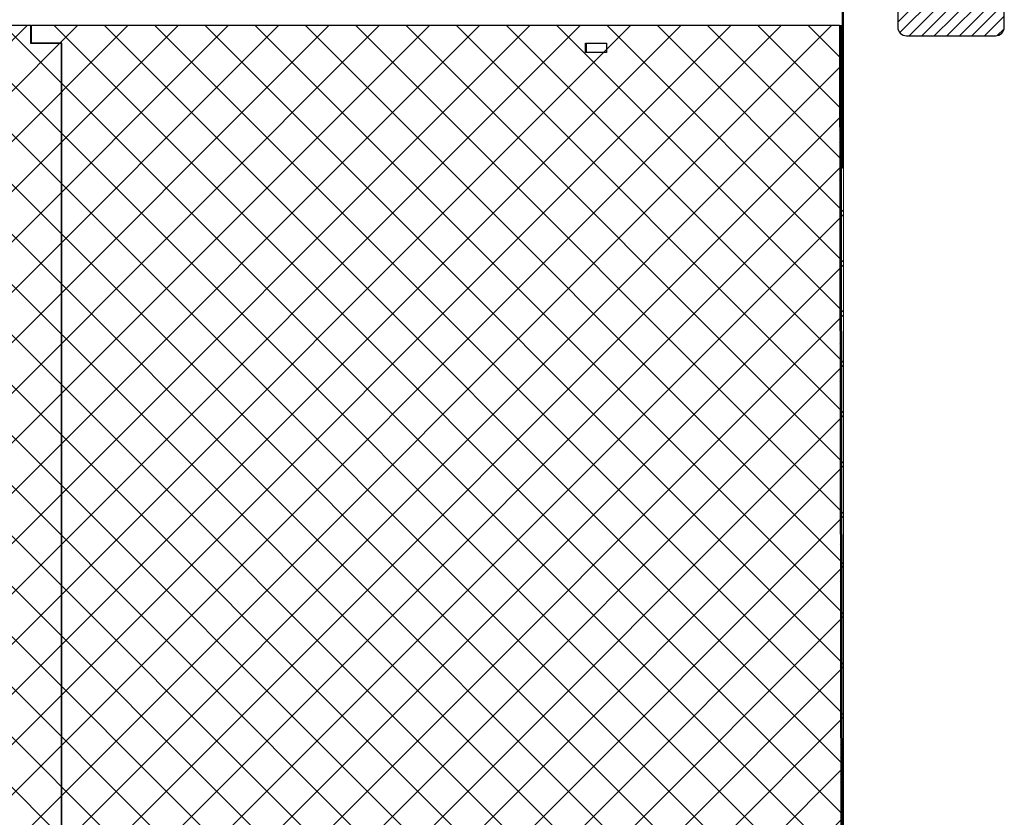
# Model space of a CAD drawing. Units: inches. Extents: x 2 to 154, y 1 to 99.
# Drawn here: x 63 to 77, y 49 to 61 of the extents above; entities that cross this region are included whole.
import ezdxf

# ---------------------------------------------------------------- set-up
doc = ezdxf.new("R2010")
doc.units = ezdxf.units.IN
doc.header["$MEASUREMENT"] = 0
doc.linetypes.add('SLD-Solid', pattern=[0])

msp = doc.modelspace()

# ---------------------------------------------------------------- hatches: boundary and pattern name
at = {"linetype": 'SLD-Solid', "lineweight": 0}
h = msp.add_hatch(dxfattribs=at)
h.set_pattern_fill('ANSI31', style=0)
edge = h.paths.add_edge_path(flags=0)
edge.add_line((77.0706214, 63.9767299), (75.8206214, 63.9767299))
edge.add_arc((75.8206214, 63.8517299), 0.125, 90, 180)
edge.add_line((75.6956214, 63.8517299), (75.6956214, 60.6017299))
edge.add_arc((75.8206214, 60.6017299), 0.125, 180, 270)
edge.add_line((75.8206214, 60.4767299), (77.0706214, 60.4767299))
edge.add_arc((77.0706214, 60.6017299), 0.125, 270, 360)
edge.add_line((77.1956214, 60.6017299), (77.1956214, 63.8517299))
edge.add_arc((77.0706214, 63.8517299), 0.125, 0, 90)
h = msp.add_hatch(dxfattribs=at)
h.set_pattern_fill('ANSI38', style=0)
h.paths.add_polyline_path([(74.9356214, 62.0766296), (74.9206214, 62.0828428), (74.9206214, 58.6217299), (74.9356214, 58.6217299)], flags=0)
at = {"linetype": 'Continuous'}
h = msp.add_hatch(dxfattribs=at)
h.set_pattern_fill('ANSI37', scale=4, style=0)
h.paths.add_polyline_path([(54.0156214, 60.6217299), (54.0156214, 36.925492), (74.9351151, 36.925492), (74.9351151, 60.6217299)], flags=0)
at = {"linetype": 'SLD-Solid', "lineweight": 0}
h = msp.add_hatch(dxfattribs=at)
h.set_pattern_fill('ANSI38', angle=3e-322, style=0)
h.paths.add_polyline_path([(74.9356214, 36.6217299), (74.8956214, 60.6217299), (74.8756214, 60.6217299), (74.9156214, 36.6217299)], flags=0)

# ---------------------------------------------------------------- linework, layer by layer
at = {"color": 7, "linetype": 'SLD-Solid', "lineweight": 30}
for p, q in [((75.6956215, 63.8517317), (75.6956215, 60.6017297)), ((77.1956216, 60.6017297), (77.1956216, 63.8517317)), ((74.9206214, 58.6217292), (74.9206214, 62.0828442)), ((74.9356212, 58.6217292), (74.9356212, 62.0766303)), ((63.5025495, 60.6217278), (54.0156217, 60.6217278)), ((63.5025287, 60.3667279), (63.5025495, 60.6217278)), ((63.5065381, 60.3717309), (63.5065584, 60.6217278)), ((63.5065584, 60.6217278), (63.5075334, 60.6217278)), ((63.5075131, 60.3717309), (63.5075334, 60.6217278)), ((74.8756211, 60.6217278), (63.5075334, 60.6217278)), ((74.8756211, 60.6217278), (74.9156219, 36.6217299)), ((74.8756211, 60.6217278), (74.8956215, 60.6217278)), ((74.8956215, 60.6217278), (74.9356212, 36.6217299)), ((75.8206211, 60.476729), (77.0706208, 60.476729)), ((63.9325732, 60.3667279), (63.5025287, 60.3667279)), ((63.5065381, 60.3717309), (63.5075131, 60.3717309)), ((63.9375676, 60.3717309), (63.5075131, 60.3717309)), ((63.931681, 49.3767296), (63.9325732, 60.3667279)), ((63.9357004, 49.3717289), (63.9365934, 60.3717309)), ((63.9366746, 49.3717289), (63.9375676, 60.3717309)), ((71.3036069, 60.3717309), (71.5998906, 60.3717309)), ((71.6000361, 60.2417318), (71.3037523, 60.2417318)), ((74.9206214, 58.6217292), (74.8989549, 58.6217292)), ((74.9206214, 58.6217292), (74.9356212, 58.6217292))]:
    msp.add_line(p, q, dxfattribs=at)
at = {"color": 7, "linetype": 'SLD-Solid', "lineweight": 0}
for p, q in [((54.0156214, 60.6217299), (74.9351151, 60.6217299)), ((74.9351151, 60.6217299), (74.9351151, 36.925492))]:
    msp.add_line(p, q, dxfattribs=at)
at = {"color": 7, "linetype": 'SLD-Solid', "lineweight": 30, "flags": 128}
for points in [[(71.3037523, 60.2417318), (71.3036749, 60.3110233), (71.3036069, 60.3717309)], [(71.317191, 60.2417318), (71.3171135, 60.3110327), (71.3170455, 60.3717309)], [(71.5998906, 60.3717309), (71.5999587, 60.3110233), (71.6000361, 60.2417318)]]:
    msp.add_lwpolyline(points, dxfattribs=at)
at = {"color": 7, "linetype": 'SLD-Solid', "lineweight": 30}
for centre, start, end in [((75.8206214, 60.6017299), 180, 270), ((77.0706214, 60.6017299), 270, 0)]:
    msp.add_arc(centre, 0.125, start, end, dxfattribs=at)

doc.saveas('drawing.dxf')
